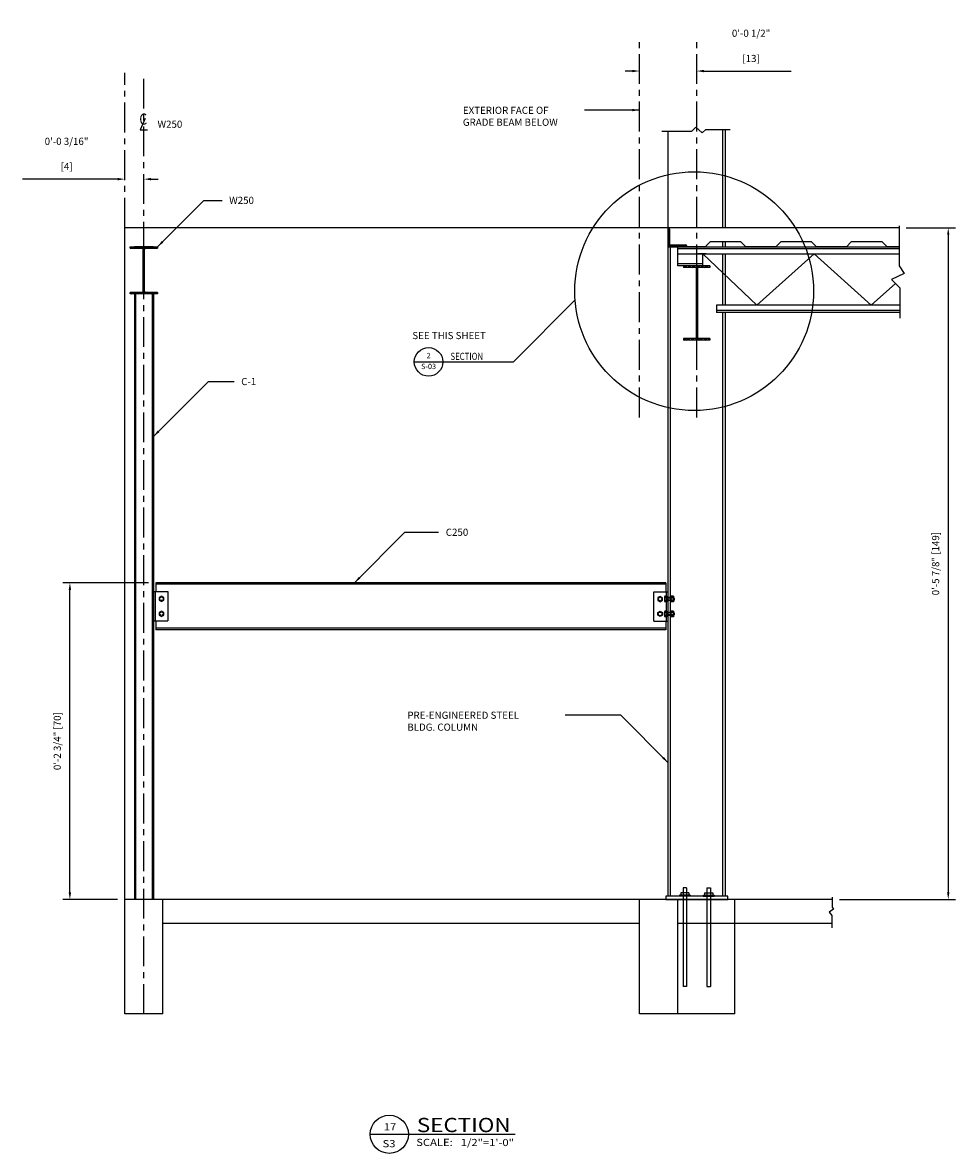
# Model space of a CAD drawing. Units: inches. Extents: x 128 to 323, y 370 to 607.
import ezdxf
from ezdxf.enums import TextEntityAlignment as Align

# ---------------------------------------------------------------- set-up
doc = ezdxf.new("R2010")
doc.units = ezdxf.units.IN
doc.header["$MEASUREMENT"] = 0
doc.linetypes.add('CENTER', pattern=[2, 1.25, -0.25, 0.25, -0.25])
doc.layers.get('0').update_dxf_attribs({"linetype": 'CONTINUOUS'})
doc.layers.get('DEFPOINTS').update_dxf_attribs({"linetype": 'CONTINUOUS'})
for name, color, linetype in [('C-241-1', 241, 'CONTINUOUS'), ('CENTER', 1, 'CENTER'), ('L1', 1, 'CONTINUOUS'), ('L131', 131, 'CONTINUOUS'), ('LAYER131A', 131, 'CONTINUOUS'), ('LAYER15A', 15, 'CONTINUOUS'), ('Struc_Plan_Dim', 5, 'CONTINUOUS'), ('Struc_Section_BP', 135, 'CONTINUOUS'), ('Struc_Section_Conc', 71, 'CONTINUOUS'), ('Struc_Section_Dim', 2, 'CONTINUOUS'), ('Struc_Section_MachineBolt', 133, 'CONTINUOUS'), ('Struc_Section_PreEngCol', 150, 'CONTINUOUS'), ('Struc_Section_Steel', 11, 'CONTINUOUS'), ('Structural_Section_StAngle', 2, 'CONTINUOUS'), ('Structural_Steel_Deck', 41, 'CONTINUOUS'), ('Structural_Steel_Joist', 21, 'CONTINUOUS'), ('Structural_SteelBeam', 22, 'CONTINUOUS'), ('TEXT', 4, 'CONTINUOUS'), ('TEXT131', 131, 'CONTINUOUS')]:
    doc.layers.add(name, color=color, linetype=linetype)
doc.styles.add('ROMANS', font='ROMANS.SHX', dxfattribs={"width": 0.8})
doc.styles.add('ROMANS-115', font='romans.shx', dxfattribs={"width": 1.15})
doc.styles.add('SANS-80', font='sanss___.ttf', dxfattribs={"width": 0.8})
doc.styles.add('SANSSERIFBOLD', font='sanssb__.ttf')
doc.dimstyles.new('Copy of 12-ROMANS-115-PS-BPV', dxfattribs={"dimtxt": 0.0625, "dimasz": 0.0625, "dimexe": 0.0625, "dimexo": 0.0625, "dimgap": 0.0625, "dimtad": 1, "dimdec": 4, "dimlfac": 24, "dimzin": 1, "dimdsep": 46, "dimlunit": 4, "dimtxsty": 'ROMANS-115', "dimcen": 0.0625, "dimclrd": 256, "dimclre": 256, "dimclrt": 256, "dimadec": 0, "dimazin": 0, "dimtfac": 1, "dimtdec": 4, "dimtofl": 0, "dimtmove": 0, "dimatfit": 0, "dimfxl": 1, "dimfrac": 2, "dimtolj": 1, "dimtzin": 0, "dimarcsym": 0})
doc.dimstyles.new('Copy(2) of 12-ROMANS-115-PS-APV', dxfattribs={"dimtxt": 0.0625, "dimasz": 0.0625, "dimexe": 0.0625, "dimexo": 0.0625, "dimgap": 0.0625, "dimtad": 1, "dimdec": 4, "dimlfac": 24, "dimzin": 1, "dimdsep": 46, "dimlunit": 4, "dimtxsty": 'ROMANS-115', "dimcen": 0.0625, "dimclrd": 256, "dimclre": 256, "dimclrt": 256, "dimadec": 0, "dimazin": 0, "dimtfac": 1, "dimtdec": 4, "dimtofl": 0, "dimtmove": 0, "dimatfit": 0, "dimfxl": 1, "dimfrac": 2, "dimtolj": 1, "dimtzin": 0, "dimarcsym": 0})

# ---------------------------------------------------------------- blocks, each defined once
blk = doc.blocks.new('Hex Nut - 10 mm side')
at = {"color": 0, "linetype": 'Continuous'}
for p, q in [((-9.2, -6.8), (-9.2, 6.8)), ((-0.7, 9.1), (-8.5, 9.1)), ((-0.7, 4.5), (-8.5, 4.5)), ((0, -6.8), (0, 6.8)), ((-0.7, -4.5), (-8.5, -4.5)), ((-0.7, -9.1), (-8.5, -9.1))]:
    blk.add_line(p, q, dxfattribs=at)
for centre, radius, start, end in [((-5, 6.8), 4.19, 147.1328, 212.8672), ((6.6, 0), 15.7, 163.2214, 196.7786), ((-4.2, 6.8), 4.19, 327.1328, 32.8672), ((-15.7, 0), 15.7, 343.2214, 16.7787), ((-5, -6.8), 4.19, 147.1328, 212.8672), ((-4.2, -6.8), 4.19, 327.1328, 32.8672)]:
    blk.add_arc(centre, radius, start, end, dxfattribs=at)
blk = doc.blocks.new('outstandingconn1')
at = {"layer": 'Struc_Section_MachineBolt', "ltscale": 2}
for points in [[(1.2, 4.36), (1.69, 4.08), (2.18, 4.36), (2.18, 4.92), (1.69, 5.2), (1.2, 4.92)], [(1.2, 1.22), (1.69, 0.94), (2.18, 1.22), (2.18, 1.78), (1.69, 2.06), (1.2, 1.78)]]:
    blk.add_lwpolyline(points, close=True, dxfattribs=at)
for centre in [(1.69, 4.64), (1.69, 1.5)]:
    blk.add_circle(centre, 0.375, dxfattribs=at)
at = {"layer": 'Struc_Section_Steel', "color": 131, "ltscale": 2}
for p, q in [((0, 6.14), (3, 6.14)), ((0, 6.14), (0, 0)), ((0.38, 6.14), (0.38, 0)), ((3, 6.14), (3, 0)), ((0, 0), (3, 0))]:
    blk.add_line(p, q, dxfattribs=at)
blk = doc.blocks.new('CLMARK')
at = {"layer": 'TEXT'}
for p, q in [((1.5, 4.6), (-3.6, -7.6)), ((-3.6, -7.6), (4.1, -7.6))]:
    blk.add_line(p, q, dxfattribs=at)
at = {"layer": 'TEXT', "style": 'ROMANS', "width": 0.8}
blk.add_text('C', height=12, dxfattribs=at).set_placement((-4.6, -1.9))
blk = doc.blocks.new('W250x33')
at = {"layer": 'Struc_Section_Steel', "ltscale": 2}
h = blk.add_hatch(dxfattribs=at)
h.set_pattern_fill('STEEL', color=251, scale=5, style=0)
h.set_pattern_definition([(45, (-104.86703, 26.1269), (-0.4419417, 0.4419417), []), (45, (-104.86703, 26.4394), (-0.4419417, 0.4419417), [])])
h.paths.add_polyline_path([(2.88, 9.56), (2.88, 9.88), (-2.87, 9.88), (-2.87, 9.56), (-0.37, 9.56, -0.414214), (-0.12, 9.31), (-0.12, 0.56, -0.414214), (-0.37, 0.31), (-2.87, 0.31), (-2.87, 0), (2.88, 0), (2.88, 0.31), (0.38, 0.31, -0.414214), (0.13, 0.56), (0.13, 9.31, -0.414214), (0.38, 9.56)])
at = {"layer": 'Struc_Section_Steel'}
for p, q in [((-2.87, 9.88), (2.88, 9.88)), ((-2.87, 9.56), (-2.87, 9.88)), ((-2.87, 9.56), (-0.37, 9.56)), ((0.38, 9.56), (2.88, 9.56)), ((2.88, 9.88), (2.88, 9.56)), ((-0.12, 0.56), (-0.12, 9.31)), ((0.13, 0.56), (0.13, 9.31)), ((-2.87, 0), (-2.87, 0.31)), ((-0.37, 0.31), (-2.87, 0.31)), ((2.88, 0), (-2.87, 0)), ((2.88, 0.31), (0.38, 0.31)), ((2.88, 0.31), (2.88, 0))]:
    blk.add_line(p, q, dxfattribs=at)
for centre, start, end in [((-0.37, 9.31), 0, 90), ((0.38, 9.31), 90, 180), ((-0.37, 0.56), 270, 0), ((0.38, 0.56), 180, 270)]:
    blk.add_arc(centre, 0.25, start, end, dxfattribs=at)
blk = doc.blocks.new('W410x39(W16x26)')
at = {"layer": 'Structural_SteelBeam'}
h = blk.add_hatch(dxfattribs=at)
h.set_pattern_fill('STEEL', color=131, scale=5, style=0)
h.set_pattern_definition([(45, (0, 0), (-0.44194174, 0.44194174), []), (45, (0, 0.3125), (-0.44194174, 0.44194174), [])])
h.paths.add_polyline_path([(1369.86, 1185.18), (1364.36, 1185.18), (1364.36, 1184.81), (1366.98, 1184.81), (1366.98, 1169.93), (1364.36, 1169.93), (1364.36, 1169.56), (1369.86, 1169.56), (1369.86, 1169.93), (1367.23, 1169.93), (1367.23, 1184.81), (1369.86, 1184.81)])
for p, q in [((1369.86, 1185.18), (1364.36, 1185.18)), ((1364.36, 1185.18), (1364.36, 1184.81)), ((1366.98, 1184.81), (1364.36, 1184.81)), ((1366.98, 1184.81), (1366.98, 1169.93)), ((1367.23, 1184.81), (1367.23, 1169.93)), ((1369.86, 1184.81), (1367.23, 1184.81)), ((1369.86, 1185.18), (1369.86, 1184.81)), ((1366.98, 1169.93), (1364.36, 1169.93)), ((1364.36, 1169.93), (1364.36, 1169.56)), ((1369.86, 1169.93), (1367.23, 1169.93)), ((1369.86, 1169.93), (1369.86, 1169.56)), ((1369.86, 1169.56), (1364.36, 1169.56))]:
    blk.add_line(p, q, dxfattribs=at)
blk = doc.blocks.new('steel_angle')
at = {"layer": 'Structural_Section_StAngle'}
h = blk.add_hatch(dxfattribs=at)
h.set_pattern_fill('STEEL', color=251, scale=3, style=0)
h.set_pattern_definition([(45, (-8868.7223, -3443.97915), (-0.265165043, 0.265165043), []), (45, (-8868.7223, -3443.79165), (-0.265165043, 0.265165043), [])])
h.paths.add_polyline_path([(0.37, 0.37), (0.37, 3.62, 0.414214), (0, 4), (0, 0), (4, 0, 0.414214), (3.62, 0.37)])
at = {"layer": 'Struc_Section_Dim', "ltscale": 2}
blk.add_line((0, 1.05), (0, 4), dxfattribs=at)
at = {"layer": 'Structural_Section_StAngle', "ltscale": 5}
for p, q in [((0, 0), (0, 4)), ((0.37, 0.37), (0.37, 3.62)), ((0, 0), (4, 0)), ((0.37, 0.37), (3.62, 0.37))]:
    blk.add_line(p, q, dxfattribs=at)
at = {"layer": 'Structural_Section_StAngle'}
blk.add_line((0, 4), (0, 4), dxfattribs=at)
at = {"layer": 'Structural_Section_StAngle', "ltscale": 5}
for centre, start in [((0, 3.62), 360), ((3.62, 0), 0)]:
    blk.add_arc(centre, 0.375, start, 90, dxfattribs=at)
blk = doc.blocks.new('*D7')
at = {"layer": 'DEFPOINTS', "color": 0, "ltscale": 2}
for p in [(311.54, 564.03), (297.51, 423.03), (321.86, 423.03)]:
    blk.add_point(p, dxfattribs=at)
at = {"layer": 'Struc_Plan_Dim', "lineweight": -2, "ltscale": 2}
for p, q in [((313.04, 564.03), (323.36, 564.03)), ((321.86, 562.53), (321.86, 424.53)), ((299.01, 423.03), (323.36, 423.03))]:
    blk.add_line(p, q, dxfattribs=at)
at = {"layer": 'Struc_Plan_Dim', "ltscale": 2}
for points in [[(321.61, 562.53), (322.11, 562.53), (321.86, 564.03)], [(321.61, 424.53), (322.11, 424.53), (321.86, 423.03)]]:
    blk.add_solid(points, dxfattribs=at)
at = {"layer": 'Struc_Plan_Dim', "ltscale": 2, "insert": (319.21, 493.53), "char_height": 1.5, "attachment_point": 5, "rotation": 90, "style": 'ROMANS-115'}
blk.add_mtext('\\A1;0\'-5 7/8" [149]', dxfattribs=at)
blk = doc.blocks.new('*D8')
at = {"layer": 'DEFPOINTS', "color": 0, "ltscale": 2}
for p in [(137.57, 489.53), (155.59, 489.53), (149.09, 423.03)]:
    blk.add_point(p, dxfattribs=at)
at = {"layer": 'Struc_Plan_Dim', "lineweight": -2, "ltscale": 2}
for p, q in [((154.09, 489.53), (136.07, 489.53)), ((137.57, 424.53), (137.57, 488.03)), ((147.59, 423.03), (136.07, 423.03))]:
    blk.add_line(p, q, dxfattribs=at)
at = {"layer": 'Struc_Plan_Dim', "ltscale": 2}
for points in [[(137.32, 488.03), (137.82, 488.03), (137.57, 489.53)], [(137.32, 424.53), (137.82, 424.53), (137.57, 423.03)]]:
    blk.add_solid(points, dxfattribs=at)
at = {"layer": 'Struc_Plan_Dim', "ltscale": 2, "insert": (134.92, 456.28), "char_height": 1.5, "attachment_point": 5, "rotation": 90, "style": 'ROMANS-115'}
blk.add_mtext('\\A1;0\'-2 3/4" [70]', dxfattribs=at)
blk = doc.blocks.new('*D9')
at = {"layer": 'DEFPOINTS', "color": 0, "ltscale": 2}
for p in [(257.09, 596.82), (269.09, 596.9), (269.09, 596.82)]:
    blk.add_point(p, dxfattribs=at)
at = {"layer": 'Struc_Plan_Dim', "lineweight": -2, "ltscale": 2}
for p, q in [((255.59, 596.9), (254.09, 596.9)), ((270.59, 596.9), (288.89, 596.9))]:
    blk.add_line(p, q, dxfattribs=at)
at = {"layer": 'Struc_Plan_Dim', "ltscale": 2}
for points in [[(255.59, 597.15), (255.59, 596.65), (257.09, 596.9)], [(270.59, 597.15), (270.59, 596.65), (269.09, 596.9)]]:
    blk.add_solid(points, dxfattribs=at)
at = {"layer": 'Struc_Plan_Dim', "ltscale": 2, "char_height": 1.5, "attachment_point": 5, "style": 'ROMANS-115'}
for s, insert in [('\\A1;0\'-0 1/2"', (280.49, 604.83)), ('\\A1;[13]', (280.49, 599.54))]:
    blk.add_mtext(s, dxfattribs=dict(at, insert=insert))
blk = doc.blocks.new('*D10')
at = {"layer": 'DEFPOINTS', "color": 0, "ltscale": 2}
for p in [(149.09, 574.22), (153.09, 573.22), (149.09, 564.03)]:
    blk.add_point(p, dxfattribs=at)
at = {"layer": 'Struc_Plan_Dim', "lineweight": -2, "ltscale": 2}
for p, q in [((147.59, 574.22), (127.65, 574.22)), ((154.59, 574.22), (156.09, 574.22))]:
    blk.add_line(p, q, dxfattribs=at)
at = {"layer": 'Struc_Plan_Dim', "ltscale": 2}
for points in [[(147.59, 574.47), (147.59, 573.97), (149.09, 574.22)], [(154.59, 574.47), (154.59, 573.97), (153.09, 574.22)]]:
    blk.add_solid(points, dxfattribs=at)
at = {"layer": 'Struc_Plan_Dim', "ltscale": 2, "char_height": 1.5, "attachment_point": 5, "style": 'ROMANS-115'}
for s, insert in [('\\A1;0\'-0 3/16"', (136.87, 582.15)), ('\\A1;[4]', (136.87, 576.87))]:
    blk.add_mtext(s, dxfattribs=dict(at, insert=insert))
blk = doc.blocks.new('Title-section')
at = {"layer": 'LAYER15A'}
blk.add_line((-2.066, -7.538), (-0.7979, -7.538), dxfattribs=at)
blk.add_circle((-1.899, -7.538), 0.167, dxfattribs=at)
at = {"layer": 'L131', "style": 'ROMANS', "width": 1.15}
blk.add_text('SCALE:', height=0.0625, dxfattribs=at).set_placement((-1.6635, -7.64))
for tag, p in [('TITLE_NO.', (-1.8925, -7.5036)), ('SHEET_NO.', (-1.9016, -7.6515))]:
    blk.add_attdef(tag, text='', height=0.0625, dxfattribs=at).set_placement(p, align=Align.CENTER)
blk.add_attdef('SCALE', (-1.2742, -7.641), '', height=0.0625, dxfattribs=at)
at = {"layer": 'TEXT131', "style": 'SANS-80', "width": 1.15}
blk.add_text('SECTION', height=0.125, dxfattribs=at).set_placement((-1.6583, -7.5194))
blk = doc.blocks.new('Callout Bubble')
blk.add_line((-0.25, 0), (0.25, 0))
blk.add_circle((0, 0), 0.25)
at = {"ltscale": 15, "style": 'SANSSERIFBOLD', "flags": 8}
blk.add_attdef('V#', text='', height=0.0938, dxfattribs=at).set_placement((0, 0.034), align=Align.BOTTOM_CENTER)
blk.add_attdef('S#', text='', height=0.0938, dxfattribs=at).set_placement((0, -0.033), align=Align.TOP_CENTER)

msp = doc.modelspace()

# ---------------------------------------------------------------- linework, layer by layer
at = {"layer": 'C-241-1', "ltscale": 0.05}
for p, q in [((262.32787, 486.54749), (262.32732, 485.6526)), ((262.7174, 486.6964), (262.37196, 486.69661)), ((262.7174, 486.6964), (262.71667, 485.50321)), ((262.71732, 486.57126), (262.7174, 486.6964)), ((262.75607, 486.57124), (262.71732, 486.57126)), ((262.75607, 486.57124), (262.75549, 485.62832)), ((262.71667, 485.50321), (262.37123, 485.50342)), ((262.71685, 485.80151), (262.37141, 485.80172)), ((262.71721, 486.3981), (262.37178, 486.39831)), ((262.71674, 485.62835), (262.71667, 485.50321)), ((262.75549, 485.62832), (262.71674, 485.62835)), ((262.90129, 486.42261), (262.9009, 485.77677)), ((264.2316, 486.42179), (264.23121, 485.77596)), ((264.33783, 485.88246), (264.23121, 485.77596)), ((264.3381, 486.31516), (264.2316, 486.42179)), ((264.3381, 486.31516), (264.33783, 485.88246)), ((262.32596, 483.42249), (262.32541, 482.5276)), ((262.71475, 482.37821), (262.36932, 482.37842)), ((262.71494, 482.67651), (262.3695, 482.67672)), ((262.7153, 483.2731), (262.36986, 483.27331)), ((262.71548, 483.5714), (262.37005, 483.57161)), ((262.71548, 483.5714), (262.71475, 482.37821)), ((262.71483, 482.50335), (262.71475, 482.37821)), ((262.75358, 482.50332), (262.71483, 482.50335)), ((262.71541, 483.44626), (262.71548, 483.5714)), ((262.75416, 483.44624), (262.71541, 483.44626)), ((262.75416, 483.44624), (262.75358, 482.50332)), ((262.89938, 483.29761), (262.89898, 482.65177)), ((264.22969, 483.29679), (264.22929, 482.65096)), ((264.33592, 482.75746), (264.22929, 482.65096)), ((264.33619, 483.19016), (264.22969, 483.29679)), ((264.33619, 483.19016), (264.33592, 482.75746))]:
    msp.add_line(p, q, dxfattribs=at)
at = {"layer": 'C-241-1', "ltscale": 0.5}
for p, q in [((264.23121, 485.77596), (262.75558, 485.77686)), ((264.2316, 486.42179), (262.75598, 486.42269)), ((264.23127, 485.88252), (262.90096, 485.88334)), ((264.23154, 486.31523), (262.90123, 486.31604)), ((264.22929, 482.65096), (262.75367, 482.65186)), ((264.22969, 483.29679), (262.75407, 483.2977)), ((264.22936, 482.75752), (262.89905, 482.75834)), ((264.22962, 483.19023), (262.89931, 483.19104))]:
    msp.add_line(p, q, dxfattribs=at)
at = {"layer": 'C-241-1'}
for p, q in [((266.21687, 425.49883), (266.21687, 424.4576)), ((266.96903, 425.49883), (266.21687, 425.49883)), ((266.96903, 425.49883), (266.96903, 424.4576)), ((271.21687, 425.49883), (271.21687, 424.4576)), ((271.21687, 425.49883), (271.96903, 425.49883)), ((271.96903, 425.49883), (271.96903, 424.4576)), ((267.71388, 423.96275), (265.47202, 423.96275)), ((265.47202, 423.96275), (265.47202, 423.77718)), ((267.71388, 423.77718), (265.47202, 423.77718)), ((267.46388, 424.4576), (265.72202, 424.4576)), ((265.72202, 424.4576), (265.72202, 423.96275)), ((267.46388, 424.4576), (267.46388, 423.96275)), ((267.71388, 423.96275), (267.71388, 423.77718)), ((270.47202, 423.96275), (272.71388, 423.96275)), ((270.47202, 423.96275), (270.47202, 423.77718)), ((270.47202, 423.77718), (272.71388, 423.77718)), ((270.72202, 424.4576), (272.46388, 424.4576)), ((270.72202, 424.4576), (270.72202, 423.96275)), ((272.46388, 424.4576), (272.46388, 423.96275)), ((272.71388, 423.96275), (272.71388, 423.77718))]:
    msp.add_line(p, q, dxfattribs=at)
at = {"layer": 'C-241-1', "ltscale": 10}
for p, q in [((266.21687, 424.4576), (266.21687, 404.77718)), ((266.96903, 424.4576), (266.96903, 404.77718)), ((271.21687, 424.4576), (271.21687, 404.77718)), ((271.96903, 424.4576), (271.96903, 404.77718)), ((266.96903, 404.77718), (266.21687, 404.77718)), ((271.21687, 404.77718), (271.96903, 404.77718))]:
    msp.add_line(p, q, dxfattribs=at)
at = {"layer": 'C-241-1', "ltscale": 0.05}
for centre, radius, start, end in [((262.60269, 486.54732), 0.27482, 147.0977065, 212.8321465), ((262.60214, 485.65243), 0.27482, 147.0977065, 212.8321465), ((263.36093, 486.09941), 1.03333, 163.1862765, 196.7435765), ((262.60023, 482.52743), 0.27482, 147.0977065, 212.8321465), ((263.35901, 482.97441), 1.03333, 163.1862765, 196.7435765), ((262.60078, 483.42232), 0.27482, 147.0977065, 212.8321465)]:
    msp.add_arc(centre, radius, start, end, dxfattribs=at)
at = {"layer": 'CENTER', "ltscale": 5}
for p, q in [((257.09295, 524.22602), (257.09295, 603.87397)), ((269.09295, 524.22602), (269.09295, 603.87397)), ((149.09295, 564.02718), (149.09295, 596.52312)), ((153.09295, 399.02718), (153.09295, 596.52312))]:
    msp.add_line(p, q, dxfattribs=at)
at = {"layer": 'L1'}
for p, q in [((311.54231, 564.43493), (311.54231, 555.99545)), ((311.54231, 555.99545), (312.59969, 554.41107)), ((312.59969, 554.41107), (309.95623, 553.17974)), ((309.95623, 553.17974), (311.71854, 551.38653)), ((311.71854, 551.38653), (311.71854, 545.02396))]:
    msp.add_line(p, q, dxfattribs=at)
at = {"layer": 'LAYER131A'}
for p, q in [((155.09295, 560.02718), (151.09295, 560.02718)), ((151.09295, 550.15218), (151.09295, 423.02718)), ((155.09295, 550.15218), (155.09295, 423.02718))]:
    msp.add_line(p, q, dxfattribs=at)
at = {"layer": 'Struc_Plan_Dim'}
for p in [(243.57747, 548.87677), (215.82068, 535.87288)]:
    msp.add_line(p, (230.62878, 535.87288), dxfattribs=at)
msp.add_circle((268.55808, 550.70234), 25.04722, dxfattribs=at)
at = {"layer": 'Struc_Section_BP', "ltscale": 2}
msp.add_lwpolyline([(262.59295, 423.02718), (275.59295, 423.02718), (275.59295, 423.77718), (262.59295, 423.77718)], close=True, dxfattribs=at)
at = {"layer": 'Struc_Section_Conc', "ltscale": 2}
for p, q in [((264.60489, 560.03501), (267.65199, 560.03501)), ((270.85228, 560.03501), (264.63483, 560.03501)), ((270.85228, 560.03501), (271.89762, 561.08036)), ((278.37204, 561.08036), (271.89762, 561.08036)), ((279.41739, 560.03501), (278.37204, 561.08036)), ((279.41739, 560.03501), (282.46449, 560.03501)), ((285.66478, 560.03501), (279.44733, 560.03501)), ((285.66478, 560.03501), (286.71012, 561.08036)), ((293.18454, 561.08036), (286.71012, 561.08036)), ((294.22989, 560.03501), (293.18454, 561.08036)), ((294.22989, 560.03501), (297.27699, 560.03501)), ((300.47728, 560.03501), (294.25983, 560.03501)), ((300.47728, 560.03501), (301.52262, 561.08036)), ((307.99704, 561.08036), (301.52262, 561.08036)), ((309.04239, 560.03501), (307.99704, 561.08036)), ((309.04239, 560.03501), (311.54231, 560.03501)), ((311.54231, 560.03501), (309.07233, 560.03501))]:
    msp.add_line(p, q, dxfattribs=at)
at = {"layer": 'Struc_Section_Dim', "ltscale": 2}
for p, q in [((261.74821, 584.29274), (268.08697, 584.29274)), ((268.08697, 584.29274), (268.89054, 585.09546)), ((268.89054, 585.09546), (270.20549, 583.92788)), ((270.20549, 583.92788), (271.00906, 584.65762)), ((271.00906, 584.65762), (276.12025, 584.65762)), ((311.54231, 564.02718), (263.09295, 564.02718)), ((149.09295, 399.02718), (149.09295, 423.02718)), ((297.51302, 423.02718), (149.09295, 423.02718)), ((157.09295, 399.02718), (157.09295, 423.02718)), ((257.09295, 399.02718), (257.09295, 423.02718)), ((277.09295, 423.02718), (265.09295, 423.02718)), ((265.09295, 399.02718), (265.09295, 423.02718)), ((297.51302, 423.50646), (297.51302, 421.40561)), ((297.76538, 420.98544), (296.84006, 420.3972)), ((296.84006, 420.3972), (297.4289, 419.72493)), ((297.51302, 421.40561), (297.76538, 420.98544)), ((257.09295, 418.02718), (157.09295, 418.02718)), ((297.4289, 418.02718), (265.09295, 418.02718)), ((277.09295, 399.02718), (277.09295, 418.02718)), ((297.4289, 419.72493), (297.4289, 417.11988)), ((157.09295, 399.02718), (149.09295, 399.02718)), ((265.09295, 399.02718), (257.09295, 399.02718)), ((277.09295, 399.02718), (265.09295, 399.02718))]:
    msp.add_line(p, q, dxfattribs=at)
at = {"layer": 'Struc_Section_Dim', "ltscale": 5}
msp.add_line((277.09295, 418.02718), (277.09295, 423.02718), dxfattribs=at)
at = {"layer": 'Struc_Section_MachineBolt', "ltscale": 2}
for points in [[(260.91052, 485.82692), (261.39454, 485.53594), (261.88856, 485.80962), (261.89854, 486.37429), (261.41452, 486.66528), (260.92051, 486.39159)], [(260.90894, 483.2499), (261.39332, 483.54029), (261.887, 483.266), (261.89629, 482.70132), (261.41192, 482.41093), (260.91824, 482.68522)]]:
    msp.add_lwpolyline(points, close=True, dxfattribs=at)
for centre in [(261.40453, 486.10061), (261.40262, 482.97561)]:
    msp.add_circle(centre, 0.375, dxfattribs=at)
at = {"layer": 'Struc_Section_PreEngCol', "ltscale": 5}
for p, q in [((263.09295, 423.77718), (263.09295, 584.29274)), ((274.59295, 564.02718), (274.59295, 584.65762)), ((275.09295, 564.02718), (275.09295, 584.65762)), ((263.59295, 423.77718), (263.59295, 560.02718)), ((274.59295, 560.03501), (274.59295, 561.08036)), ((275.09295, 560.03501), (275.09295, 561.08036)), ((274.59295, 547.75501), (274.59295, 558.53501)), ((275.09295, 547.75501), (275.09295, 558.53501)), ((274.59295, 423.77718), (274.59295, 546.25501)), ((275.09295, 423.77718), (275.09295, 546.25501)), ((262.7142, 481.4748), (262.71795, 487.5998))]:
    msp.add_line(p, q, dxfattribs=at)
at = {"layer": 'Struc_Section_Steel', "ltscale": 10}
for p in [(149.09295, 423.02718), (263.09295, 564.02718)]:
    msp.add_line(p, (149.09295, 564.02718), dxfattribs=at)
at = {"layer": 'Struc_Section_Steel', "ltscale": 4}
for p, q in [((151.34295, 550.15218), (151.34295, 423.02718)), ((154.84295, 550.15218), (154.84295, 423.02718))]:
    msp.add_line(p, q, dxfattribs=at)
at = {"layer": 'Struc_Section_Steel'}
for p, q in [((262.59295, 489.52718), (155.59295, 489.52718)), ((262.59295, 489.21468), (155.59295, 489.21468)), ((262.59295, 479.96468), (155.59295, 479.96468)), ((262.59295, 479.65218), (155.59295, 479.65218))]:
    msp.add_line(p, q, dxfattribs=at)
at = {"layer": 'Struc_Section_Steel', "ltscale": 2}
for p, q in [((155.59295, 489.52718), (155.59295, 487.65968)), ((262.59295, 489.52718), (262.59295, 487.59988)), ((260.0892, 481.47641), (260.09295, 487.60141)), ((260.09295, 487.60141), (263.09295, 487.59957)), ((155.59295, 481.51968), (155.59295, 479.65218)), ((260.0892, 481.47641), (263.0892, 481.47457)), ((262.59295, 481.47488), (262.59295, 479.65218))]:
    msp.add_line(p, q, dxfattribs=at)
at = {"layer": 'Structural_Steel_Deck'}
for p, q in [((294.22989, 560.03501), (297.27699, 560.03501)), ((309.04239, 560.03501), (311.54231, 560.03501))]:
    msp.add_line(p, q, dxfattribs=at)
at = {"layer": 'Structural_Steel_Joist'}
for p, q in [((265.09295, 556.03501), (265.09295, 560.03501)), ((265.09295, 560.03501), (311.54231, 560.03501)), ((265.09295, 559.66001), (311.54231, 559.66001)), ((265.09295, 558.53501), (311.54231, 558.53501)), ((271.08512, 558.53501), (269.33512, 558.53501)), ((281.71012, 547.75501), (270.33512, 558.53501)), ((270.33512, 556.03501), (270.33512, 558.53501)), ((293.71012, 558.53501), (281.71012, 547.75501)), ((305.71012, 547.75501), (293.71012, 558.53501)), ((270.33512, 556.41001), (265.09295, 556.41001)), ((270.33512, 556.03501), (265.09295, 556.03501)), ((310.79674, 552.32449), (305.71012, 547.75501)), ((311.71854, 547.75501), (273.21012, 547.75501)), ((273.21012, 547.75501), (273.21012, 546.25501)), ((311.71854, 546.63001), (273.21012, 546.63001)), ((311.71854, 546.25501), (273.21012, 546.25501))]:
    msp.add_line(p, q, dxfattribs=at)

# ---------------------------------------------------------------- block references
at = {"layer": 'C-241-1', "ltscale": 0.05, "xscale": -0.06561666666584642, "yscale": 0.06561666666584642, "zscale": 0.06561666666666667, "rotation": 179.9649264815121}
for p in [(264.2314, 486.09888), (264.22949, 482.97388)]:
    msp.add_blockref('Hex Nut - 10 mm side', p, dxfattribs=at)
at = {"layer": 'Struc_Plan_Dim', "ltscale": 2, "xscale": 12, "yscale": 12, "zscale": 12}
msp.add_blockref('Callout Bubble', (212.82068, 535.87288), dxfattribs=at).add_auto_attribs({'V#': '2', 'S#': 'S-03'})
at = {"layer": 'Struc_Plan_Dim', "xscale": 24.00000096597705, "yscale": 24.00000096597751, "zscale": 24.00000096597742}
msp.add_blockref('Title-section', (250.16405, 554.69101), dxfattribs=at).add_auto_attribs({'TITLE_NO.': '17', 'SHEET_NO.': 'S3', 'SCALE': '1/2"=1\'-0"'})
at = {"layer": 'Struc_Section_Dim', "ltscale": 2, "xscale": 0.1953125, "yscale": 0.1953125, "zscale": 0.1953125}
msp.add_blockref('CLMARK', (153.04053, 586.02671), dxfattribs=at)
at = {"layer": 'Struc_Section_Dim'}
for name, p in [('steel_angle', (263.09295, 560.02718)), ('outstandingconn1', (155.09295, 481.51968))]:
    msp.add_blockref(name, p, dxfattribs=at)
at = {"layer": 'Struc_Section_Steel', "ltscale": 2}
for name, p in [('W250x33', (153.08435, 550.15218)), ('W410x39(W16x26)', (-1098.01485, -629.15291))]:
    msp.add_blockref(name, p, dxfattribs=at)

# ---------------------------------------------------------------- texts
at = {"layer": 'Struc_Plan_Dim', "style": 'ROMANS-115', "width": 0.8}
msp.add_text('SECTION', height=1.5, dxfattribs=at).set_placement((217.41349, 536.2759))
at = {"layer": 'Struc_Plan_Dim', "attachment_point": 1, "style": 'ROMANS-115'}
for s, insert, char_height in [('\\A1;EXTERIOR FACE OF\\PGRADE BEAM BELOW', (220.01992, 589.40895), 1.5000001), ('W250', (155.95198, 586.48718), 1.5), ('\\A1;W250', (170.98688, 570.514), 1.5), ('SEE THIS SHEET', (209.41758, 542.14266), 1.5000001), ('\\A1;C-1', (173.51412, 532.48173), 1.5), ('C250', (216.43609, 500.86293), 1.5), ('\\A1;PRE-ENGINEERED STEEL\\PBLDG. COLUMN', (208.36642, 462.46154), 1.5000001)]:
    msp.add_mtext(s, dxfattribs=dict(at, insert=insert, char_height=char_height))

# ---------------------------------------------------------------- dimensions: what is measured, and where the dimension line sits
at = {"layer": 'Struc_Plan_Dim'}
for base, p1, p2, picture, middle in [((269.09295, 596.89784), (257.09295, 596.8235), (269.09295, 596.8235), '*D9', (280.49295, 602.18356)), ((149.09295, 574.22263), (153.09295, 573.21637), (149.09295, 564.02718), '*D10', (136.87152, 579.50835))]:
    dim = msp.add_linear_dim(base=base, p1=p1, p2=p2, dimstyle='Copy of 12-ROMANS-115-PS-BPV', override={"dimscale": 24.000001, "dimlfac": 0.041667, "dimpost": '\\X', "dimse1": 1, "dimse2": 1}, dxfattribs=at)
    dim.commit()
    dim.dimension.update_dxf_attribs({"geometry": picture, "text_midpoint": middle})
for base, p1, p2, picture, middle in [((321.85581, 423.02718), (311.54231, 564.02718), (297.51302, 423.02718), '*D7', (319.21296, 493.52718)), ((137.56546, 489.52718), (149.09295, 423.02718), (155.59295, 489.52718), '*D8', (134.92261, 456.27718))]:
    dim = msp.add_linear_dim(base=base, p1=p1, p2=p2, angle=90, dimstyle='Copy(2) of 12-ROMANS-115-PS-APV', override={"dimscale": 24.000001, "dimlfac": 0.041667}, dxfattribs=at)
    dim.commit()
    dim.dimension.update_dxf_attribs({"geometry": picture, "text_midpoint": middle})

# ---------------------------------------------------------------- leaders
msp.add_leader([(257.09295, 588.70849), (245.52025, 588.70849)], dimstyle='Copy(2) of 12-ROMANS-115-PS-APV', override={"dimscale": 24.000001, "dimgap": 0.0625, "dimtad": 0, "dimlfac": 0.041667}, dxfattribs=at)
at = {"layer": 'Struc_Plan_Dim', "annotation_type": 0, "has_hookline": 1}
for points, dimstyle, override, hookline_direction, text_width in [([(155.96795, 560.02718), (165.70476, 569.764), (169.48688, 569.764)], 'Copy of 12-ROMANS-115-PS-BPV', {"dimscale": 24.000001, "dimgap": 0.0625, "dimtad": 0, "dimlfac": 0.041667, "dimse1": 1, "dimse2": 1}, 0, 6.48929), ([(155.09295, 520.20652), (166.61815, 531.73173), (172.01412, 531.73173)], 'Copy of 12-ROMANS-115-PS-BPV', {"dimscale": 24.000001, "dimgap": 0.0625, "dimtad": 0, "dimlfac": 0.041667, "dimse1": 1, "dimse2": 1}, 0, 4.51786), ([(197.28832, 489.52718), (207.87407, 500.11293), (214.93609, 500.11293)], 'Copy(2) of 12-ROMANS-115-PS-APV', {"dimscale": 24.000001, "dimgap": 0.0625, "dimtad": 0, "dimlfac": 0.041667}, 0, 6.16071), ([(263.09295, 451.74906), (253.13047, 461.71154), (241.49142, 461.71154)], 'Copy of 12-ROMANS-115-PS-BPV', {"dimscale": 24.000001, "dimgap": 0.0625, "dimtad": 0, "dimlfac": 0.041667, "dimse1": 1, "dimse2": 1}, 1, 31.625)]:
    msp.add_leader(points, dimstyle=dimstyle, override=override, dxfattribs=dict(at, hookline_direction=hookline_direction, text_width=text_width))

doc.saveas('drawing.dxf')
